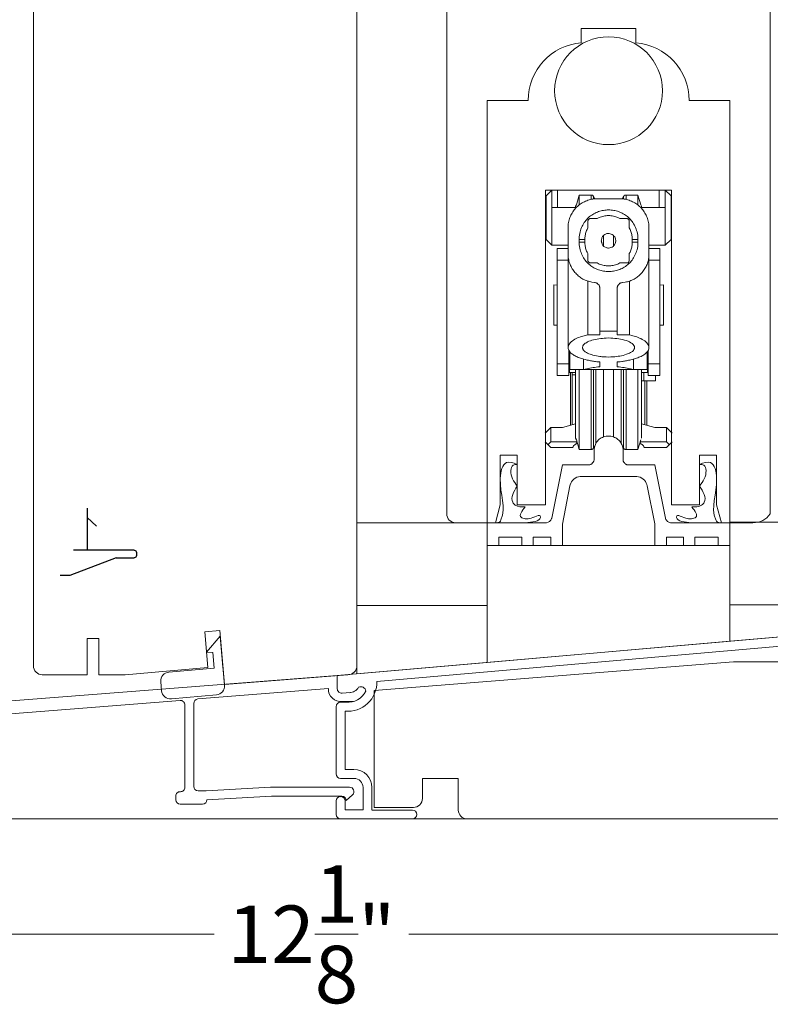
# Model space of a CAD drawing. Units: inches. Extents: x 45.4 to 113.3, y 17.5 to 105.4.
# Drawn here: x 78.9 to 84.1, y 27.8 to 34.7 of the extents above; entities that cross this region are included whole.
import ezdxf

# ---------------------------------------------------------------- set-up
doc = ezdxf.new("R2010")
doc.units = ezdxf.units.IN
doc.header["$LTSCALE"] = 0.5
doc.header["$MEASUREMENT"] = 0
doc.header["$PDMODE"] = 3
doc.layers.get('0').update_dxf_attribs({"lineweight": 18})
doc.layers.get('Defpoints').update_dxf_attribs({"lineweight": 18})
doc.layers.add('0010010007', color=7, linetype='Continuous')
doc.styles.get("Standard").update_dxf_attribs({"font": 'arial.ttf'})
doc.dimstyles.new('0000021A90BDCD68', dxfattribs={"dimtxt": 0.2, "dimasz": 0.09, "dimexe": 0.062, "dimexo": 0.0625, "dimgap": 0.025, "dimtad": 0, "dimtih": 1, "dimtoh": 1, "dimdec": 4, "dimzin": 0, "dimdsep": 46, "dimlunit": 5, "dimtxsty": 'Standard', "dimblk": 'OBLIQUE', "dimcen": 0, "dimclrd": 256, "dimclre": 256, "dimclrt": 256, "dimadec": 0, "dimazin": 0, "dimtfac": 1, "dimtdec": 4, "dimtofl": 0, "dimtmove": 0, "dimatfit": 3, "dimldrblk": 'ARCHTICK', "dimfxl": 0, "dimfrac": 1, "dimtolj": 1, "dimtzin": 0, "dimlwd": -1, "dimlwe": -1, "dimarcsym": 0})

# ---------------------------------------------------------------- blocks, each defined once
blk = doc.blocks.new('_OBLIQUE')
at = {"color": 0, "linetype": 'ByBlock'}
blk.add_line((-0.5, -0.5), (0.5, 0.5), dxfattribs=at)
blk = doc.blocks.new('*D18')
for p, q in [((75.5202, 52.6717), (72.4387, 52.6717)), ((72.5007, 52.6717), (72.5007, 46.219)), ((72.5007, 29.1186), (72.5007, 45.7551)), ((82.4252, 29.1186), (72.4387, 29.1186))]:
    blk.add_line(p, q)
at = {"layer": 'Defpoints', "color": 0}
for p in [(72.5007, 52.6717), (75.5827, 52.6717), (82.4877, 29.1186)]:
    blk.add_point(p, dxfattribs=at)
at = {"xscale": 0.09, "yscale": 0.09, "zscale": 0.09}
for p, rotation in [((72.5007, 52.6717), 90), ((72.5007, 29.1186), 270)]:
    blk.add_blockref('_OBLIQUE', p, dxfattribs=dict(at, rotation=rotation))
at = {"insert": (72.5007, 45.9871), "char_height": 0.4, "attachment_point": 5}
blk.add_mtext('\\A1;BOX', dxfattribs=at)
blk = doc.blocks.new('_ArchTick')
at = {"color": 0, "linetype": 'ByBlock', "const_width": 0.15}
blk.add_lwpolyline([(-0.5, -0.5), (0.5, 0.5)], dxfattribs=at)
blk = doc.blocks.new('*D19')
for p, q in [((72.9711, 53.4217), (69.881, 53.4217)), ((69.943, 53.4217), (69.943, 46.4564)), ((69.943, 29.1186), (69.943, 45.3188)), ((82.4252, 29.1186), (69.881, 29.1186))]:
    blk.add_line(p, q)
at = {"layer": 'Defpoints', "color": 0}
for p in [(73.0336, 53.4217), (69.943, 29.1186), (82.4877, 29.1186)]:
    blk.add_point(p, dxfattribs=at)
at = {"xscale": 0.09, "yscale": 0.09, "zscale": 0.09}
for p, rotation in [((69.943, 53.4217), 90), ((69.943, 29.1186), 270)]:
    blk.add_blockref('_OBLIQUE', p, dxfattribs=dict(at, rotation=rotation))
at = {"insert": (69.943, 45.8876), "char_height": 0.4, "attachment_point": 5}
blk.add_mtext('\\A1;ROUGH\\POPENING', dxfattribs=at)
blk = doc.blocks.new('*D20')
for p, q in [((74.3632, 54.0627), (66.9998, 54.0627)), ((67.0618, 54.0627), (67.0618, 46.4922)), ((67.0618, 29.1186), (67.0618, 45.3548)), ((82.4252, 29.1186), (66.9998, 29.1186))]:
    blk.add_line(p, q)
at = {"layer": 'Defpoints', "color": 0}
for p in [(67.0618, 54.0627), (74.4257, 54.0627), (82.4877, 29.1186)]:
    blk.add_point(p, dxfattribs=at)
at = {"xscale": 0.09, "yscale": 0.09, "zscale": 0.09}
for p, rotation in [((67.0618, 54.0627), 90), ((67.0618, 29.1186), 270)]:
    blk.add_blockref('_OBLIQUE', p, dxfattribs=dict(at, rotation=rotation))
at = {"insert": (67.0618, 45.9235), "char_height": 0.4, "attachment_point": 5}
blk.add_mtext('\\A1;BRICK\\PMOLD', dxfattribs=at)
blk = doc.blocks.new('POLYFLEX')
at = {"layer": '0010010007'}
for p, q in [((4.847, 2.0311), (4.847, 2.1567)), ((4.8835, 2.1717), (4.862, 2.1717)), ((4.8985, 2.1567), (4.8985, 1.7342)), ((4.847, 2.0311), (4.7225, 1.7084)), ((5.1278, 1.8301), (5.0671, 1.894)), ((5.1908, 1.8301), (4.8985, 1.8301)), ((4.7225, 1.7084), (4.7225, 1.6405))]:
    blk.add_line(p, q, dxfattribs=at)
for centre, start, end in [((4.862, 2.1567), 90, 180), ((4.8835, 2.1567), 0, 90)]:
    blk.add_arc(centre, 0.015, start, end, dxfattribs=at)
blk = doc.blocks.new('*D30')
for p, q in [((74.1339, 30.0304), (74.1339, 30.1204)), ((75.0176, 30.0304), (74.0719, 30.0304)), ((81.0942, 29.1186), (74.0719, 29.1186)), ((74.1339, 29.1186), (74.1339, 29.0286))]:
    blk.add_line(p, q)
at = {"layer": 'Defpoints', "color": 0}
for p in [(75.0801, 30.0304), (74.1339, 29.1186), (81.1567, 29.1186)]:
    blk.add_point(p, dxfattribs=at)
at = {"xscale": 0.09, "yscale": 0.09, "zscale": 0.09}
for p, rotation in [((74.1339, 30.0304), 270), ((74.1339, 29.1186), 90)]:
    blk.add_blockref('_OBLIQUE', p, dxfattribs=dict(at, rotation=rotation))
at = {"insert": (74.1339, 29.5745), "char_height": 0.4, "attachment_point": 5}
blk.add_mtext('\\A1;\\S15/16;"', dxfattribs=at)
blk = doc.blocks.new('*D80')
for p, q in [((87.0207, 30.0711), (87.0207, 28.2542)), ((74.8876, 29.3608), (74.8876, 28.2542)), ((74.8876, 28.3162), (80.2772, 28.3162)), ((87.0207, 28.3162), (81.6311, 28.3162))]:
    blk.add_line(p, q)
at = {"layer": 'Defpoints', "color": 0}
for p in [(87.0207, 30.1336), (74.8876, 29.4233), (87.0207, 28.3162)]:
    blk.add_point(p, dxfattribs=at)
at = {"xscale": 0.09, "yscale": 0.09, "zscale": 0.09, "rotation": 180}
blk.add_blockref('_OBLIQUE', (74.8876, 28.3162), dxfattribs=at)
at = {"xscale": 0.09, "yscale": 0.09, "zscale": 0.09}
blk.add_blockref('_OBLIQUE', (87.0207, 28.3162), dxfattribs=at)
at = {"insert": (80.9542, 28.3162), "char_height": 0.4, "attachment_point": 5}
blk.add_mtext('\\A1;12\\S1/8;"', dxfattribs=at)

msp = doc.modelspace()

# ---------------------------------------------------------------- linework, layer by layer
at = {"color": 0, "linetype": 'Continuous'}
for p, q in [((81.56677, 31.17779), (81.87927, 31.17779)), ((82.17694, 30.67313), (82.17694, 30.98563)), ((81.13337, 30.1155), (86.12431, 30.55215)), ((81.4088, 30.07489), (85.03755, 30.39236))]:
    msp.add_line(p, q, dxfattribs=at)
at = {"color": 0}
for p, q in [((74.91649, 29.63441), (81.13337, 30.1155)), ((81.13337, 30.1155), (81.13337, 30.02396)), ((81.44517, 30.13322), (81.44517, 30.13322)), ((80.16315, 29.95296), (81.07137, 30.02472)), ((81.16649, 29.99303), (81.22353, 29.99695)), ((81.16649, 29.99303), (81.22353, 29.99695)), ((78.39335, 29.81322), (80.03978, 29.94321)), ((81.19364, 29.93034), (81.15666, 29.93034)), ((81.19364, 29.93034), (81.15666, 29.93034)), ((81.24565, 29.93511), (81.16791, 29.93511)), ((80.07291, 29.91229), (80.07291, 29.33798)), ((80.13491, 29.92208), (80.13491, 29.34399)), ((81.12566, 29.43163), (81.12566, 29.89934)), ((81.18766, 29.46263), (81.18766, 29.86863)), ((81.24966, 29.46263), (81.18766, 29.46263)), ((81.24966, 29.40063), (81.15666, 29.40063)), ((80.222, 29.31399), (80.16491, 29.31399)), ((80.6686, 29.33889), (80.222, 29.31399)), ((81.21934, 29.33889), (80.6686, 29.33889)), ((81.31266, 29.18163), (81.31266, 29.33763)), ((81.37466, 29.18163), (81.37466, 29.33763)), ((80.01091, 29.27801), (80.01091, 29.25095)), ((80.67649, 29.27689), (80.22689, 29.25132)), ((80.22691, 29.25218), (80.22691, 29.25218)), ((81.16526, 29.27689), (80.67649, 29.27689)), ((81.12566, 29.14963), (81.12566, 29.24363)), ((81.15886, 29.26866), (81.15886, 29.26866)), ((81.18766, 29.24363), (81.18766, 29.18163)), ((81.19626, 29.24589), (81.23992, 29.28706))]:
    msp.add_line(p, q, dxfattribs=at)
for p, q in [((80.04091, 29.22095), (80.13491, 29.22095)), ((80.13491, 29.22218), (80.19691, 29.22218)), ((81.18766, 29.18163), (81.31266, 29.18163)), ((81.65666, 29.18063), (81.37466, 29.18063)), ((81.65666, 29.11863), (81.15666, 29.11863)), ((81.68766, 29.14963), (81.68766, 29.14963))]:
    msp.add_line(p, q)
for points in [[(79.01998, 37.93094), (79.01998, 30.18373, 0.4142136), (79.08198, 30.12173), (79.39498, 30.12173), (79.39498, 30.12173), (79.39498, 30.12173), (79.39498, 30.12173), (79.39498, 30.12173), (79.39498, 30.12173), (79.39498, 30.37284), (79.47498, 30.37284), (79.47498, 30.12158), (79.65904, 30.12123), (79.65904, 30.12123), (80.23363, 30.1715), (80.21184, 30.42055), (80.31744, 30.42979), (80.34979, 30.05419), (81.20798, 30.12173, 0.4142136), (81.26998, 30.18373), (81.26998, 38.24216)], [(81.89453, 37.92943), (81.89453, 31.24103, 0.4142136), (81.95653, 31.17903), (82.23378, 31.17903), (82.26727, 31.30403), (82.26727, 31.6483), (82.38538, 31.6483), (82.38538, 31.30403), (82.58198, 31.30403), (82.58198, 32.18699), (82.58198, 32.18699), (82.58198, 33.49153), (83.45708, 33.49153), (83.45708, 32.18699), (83.45708, 32.18699), (83.45708, 31.30403), (83.65368, 31.30403), (83.65368, 31.6483), (83.77179, 31.6483), (83.77179, 31.30403), (83.80528, 31.17903), (84.02453, 31.17903, 0.2688877), (84.14453, 31.24103), (84.14453, 38.24065)], [(80.33854, 30.17322), (80.31954, 30.39039), (80.225, 30.27772), (80.26728, 30.2764), (80.27678, 30.16782), (79.96248, 30.14032, 0.4142136), (79.90612, 30.07315), (79.90629, 30.07124), (79.91161, 30.01039, 0.4142136), (79.97932, 29.95358), (80.29262, 29.98099, 0.4142136), (80.34944, 30.0487), (80.31954, 30.39039)]]:
    msp.add_lwpolyline(points, format="xyb", dxfattribs=at)
msp.add_lwpolyline([(83.86444, 34.11533), (83.58061, 34.11533, 0.3899024), (83.21061, 34.51768), (83.21061, 34.61689), (82.83077, 34.61689), (82.83077, 34.51768, 0.3899024), (82.46077, 34.11533), (82.17694, 34.11533), (82.17694, 31.0193), (83.86444, 31.0193)], format="xyb", close=True, dxfattribs=at)
for points in [[(82.58666, 33.45217), (82.62601, 33.49153)], [(82.62601, 33.10958), (82.62601, 33.49153)], [(82.66536, 33.37116), (82.66536, 33.49153)], [(83.37138, 33.37116), (83.37138, 33.49153)], [(83.41305, 33.10958), (83.41305, 33.49153)], [(83.45472, 33.45217), (83.41305, 33.49153)], [(82.58666, 33.45217), (82.58666, 33.14893)], [(82.93851, 33.43134), (82.91999, 33.43134), (82.91073, 33.42903), (82.90148, 33.42903), (82.89453, 33.42671), (82.88527, 33.4244), (82.87601, 33.42208), (82.86907, 33.41745), (82.85981, 33.41514), (82.85286, 33.41051), (82.84592, 33.40819), (82.83666, 33.40356), (82.82972, 33.39893), (82.82277, 33.3943), (82.81583, 33.38967), (82.80888, 33.38273), (82.80425, 33.3781), (82.79731, 33.37347), (82.79036, 33.36653), (82.78573, 33.35958), (82.78111, 33.35495), (82.77648, 33.34801), (82.77185, 33.34106), (82.76722, 33.3318), (82.76259, 33.32486), (82.75796, 33.31792), (82.75564, 33.31097), (82.75101, 33.30171), (82.7487, 33.29477), (82.74638, 33.28551), (82.74407, 33.27625), (82.74175, 33.26699), (82.73944, 33.25773), (82.73944, 33.24847), (82.73944, 33.23227)], [(82.79731, 33.38967), (82.81583, 33.4568), (82.89916, 33.4568)], [(82.81583, 33.4568), (82.81583, 33.38736)], [(82.89916, 33.4568), (82.89916, 33.42671)], [(82.91536, 33.44755), (82.91305, 33.44986), (82.91305, 33.45217), (82.91305, 33.45217), (82.90842, 33.4568), (82.90611, 33.4568), (82.90148, 33.4568), (82.89916, 33.4568)], [(82.91536, 33.44755), (82.92462, 33.43134)], [(82.91536, 33.44755), (82.91536, 33.42903)], [(83.10055, 33.43134), (82.93851, 33.43134)], [(83.10055, 33.43134), (83.11907, 33.43134), (83.12833, 33.42903), (83.13759, 33.42903), (83.14453, 33.42671), (83.15379, 33.4244), (83.16305, 33.42208), (83.16999, 33.41745), (83.17925, 33.41514), (83.1862, 33.41051), (83.19314, 33.40819), (83.2024, 33.40356), (83.20935, 33.39893), (83.21629, 33.3943), (83.22323, 33.38967), (83.23018, 33.38273), (83.23481, 33.3781), (83.24175, 33.37347), (83.2487, 33.36653), (83.25333, 33.35958), (83.25796, 33.35495), (83.26259, 33.34801), (83.26722, 33.34106), (83.27185, 33.3318), (83.27648, 33.32486), (83.28111, 33.31792), (83.28342, 33.31097), (83.28805, 33.30171), (83.29036, 33.29477), (83.29268, 33.28551), (83.29499, 33.27625), (83.29731, 33.26699), (83.29962, 33.25773), (83.29962, 33.24847), (83.29962, 33.23227)], [(83.11444, 33.43134), (83.1237, 33.44755)], [(83.14222, 33.4568), (83.1399, 33.4568), (83.13527, 33.4568), (83.13064, 33.4568), (83.12833, 33.45217), (83.12601, 33.45217), (83.12601, 33.44986), (83.1237, 33.44755)], [(83.1237, 33.44755), (83.1237, 33.42903)], [(83.14222, 33.4568), (83.22323, 33.4568)], [(83.14222, 33.4568), (83.14222, 33.42671)], [(83.22323, 33.4568), (83.24407, 33.38967)], [(83.22323, 33.4568), (83.22323, 33.38736)], [(83.45472, 33.45217), (83.45472, 33.14893), (83.41305, 33.10958)], [(82.79036, 33.37116), (82.62601, 33.37116)], [(82.79036, 33.38042), (82.79731, 33.38967)], [(82.79036, 33.38042), (82.79036, 33.36421)], [(83.22323, 33.14893), (83.22323, 33.16745), (83.22323, 33.17903), (83.22092, 33.1906), (83.21861, 33.20217), (83.21398, 33.21143), (83.21166, 33.22069), (83.20703, 33.23227), (83.2024, 33.24153), (83.20009, 33.24847), (83.19314, 33.25773), (83.18851, 33.26699), (83.18388, 33.27393), (83.17694, 33.28088), (83.17231, 33.28782), (83.16536, 33.29477), (83.15842, 33.30171), (83.15148, 33.30866), (83.14453, 33.31329), (83.13759, 33.31792), (83.13064, 33.32255), (83.12138, 33.32717), (83.11444, 33.3318), (83.10518, 33.33643), (83.09823, 33.33875), (83.08898, 33.34338), (83.08203, 33.34569), (83.07277, 33.34801), (83.06351, 33.35032), (83.05657, 33.35032), (83.04731, 33.35264), (83.03805, 33.35264), (83.02879, 33.35495), (83.01953, 33.35495), (83.01027, 33.35495), (83.00333, 33.35264), (82.99407, 33.35264), (82.98481, 33.35032), (82.97555, 33.35032), (82.96861, 33.34801), (82.95935, 33.34569), (82.95009, 33.34338), (82.94314, 33.33875), (82.93388, 33.33643), (82.92694, 33.3318), (82.91768, 33.32717), (82.91073, 33.32255), (82.90379, 33.31792), (82.89453, 33.31329), (82.88759, 33.30866), (82.88064, 33.30171), (82.8737, 33.29477), (82.86907, 33.28782), (82.86212, 33.28088), (82.85749, 33.27393), (82.85055, 33.26699), (82.84592, 33.25773), (82.84129, 33.24847), (82.83666, 33.24153), (82.83203, 33.23227), (82.8274, 33.22069), (82.82509, 33.21143), (82.82277, 33.20217), (82.82046, 33.1906), (82.81814, 33.17903), (82.81583, 33.16745), (82.81583, 33.14893)], [(83.24407, 33.38967), (83.2487, 33.38042), (83.2487, 33.36421)], [(83.41305, 33.37116), (83.2487, 33.37116)], [(82.89453, 33.29477), (82.8899, 33.29477), (82.88759, 33.29245), (82.88527, 33.29245), (82.88527, 33.29014), (82.88296, 33.29014), (82.88296, 33.29014), (82.88064, 33.28782), (82.87833, 33.28551), (82.87833, 33.28088), (82.87601, 33.27856), (82.87601, 33.27393)], [(82.94083, 33.29477), (82.89453, 33.29477)], [(83.09823, 33.29477), (83.08435, 33.30171), (83.0774, 33.30403), (83.07046, 33.30634), (83.0612, 33.30866), (83.05425, 33.31097), (83.04499, 33.31329), (83.03573, 33.31329), (83.02879, 33.3156), (83.01953, 33.3156), (83.01027, 33.3156), (83.00333, 33.31329), (82.99407, 33.31329), (82.98712, 33.31097), (82.97786, 33.30866), (82.97092, 33.30634), (82.96166, 33.30403), (82.95472, 33.30171), (82.94083, 33.29477)], [(83.14453, 33.29477), (83.09823, 33.29477)], [(83.16305, 33.27393), (83.16305, 33.27625), (83.16305, 33.28319), (83.15842, 33.29014), (83.15842, 33.29014), (83.15611, 33.29014), (83.15379, 33.29245), (83.15148, 33.29245), (83.15148, 33.29477), (83.14453, 33.29477)], [(82.73944, 32.39662), (82.73944, 33.23227)], [(82.87601, 33.22995), (82.87138, 33.21838), (82.86675, 33.21143), (82.86444, 33.20449), (82.86212, 33.19755), (82.85981, 33.1906), (82.85981, 33.18366), (82.85749, 33.17671), (82.85749, 33.16977), (82.85518, 33.16282), (82.85518, 33.14893)], [(82.87601, 33.27393), (82.87601, 33.22995)], [(83.16305, 33.22995), (83.16305, 33.27393)], [(83.18388, 33.14893), (83.18388, 33.16282), (83.18388, 33.16977), (83.18157, 33.17671), (83.18157, 33.18366), (83.17925, 33.1906), (83.17694, 33.19755), (83.17462, 33.20449), (83.17231, 33.21143), (83.16999, 33.21838), (83.16305, 33.22995)], [(83.29962, 32.39662), (83.29962, 33.23227)], [(82.58666, 33.14893), (82.62601, 33.10958)], [(82.81583, 33.14893), (82.81583, 33.13042)], [(82.81583, 33.14893), (82.85518, 33.14893), (82.85518, 33.13042)], [(83.07046, 33.13967), (83.07046, 33.1443), (83.06814, 33.14893), (83.06814, 33.15356), (83.06583, 33.16051), (83.06351, 33.16745), (83.05657, 33.17208), (83.05194, 33.17903), (83.04499, 33.18366), (83.03805, 33.18597), (83.03111, 33.18829), (83.02416, 33.1906), (83.01953, 33.1906), (83.0149, 33.1906), (83.00796, 33.1906), (83.00333, 33.18829), (82.9987, 33.18597), (82.99407, 33.18366), (82.98712, 33.17903), (82.98481, 33.17671), (82.98018, 33.17208), (82.97786, 33.16977), (82.97555, 33.16514), (82.97323, 33.16051), (82.97323, 33.15819), (82.97323, 33.15356), (82.97092, 33.14893), (82.97092, 33.1443), (82.96861, 33.13967), (82.97092, 33.13736), (82.97092, 33.13042), (82.97323, 33.1281), (82.97555, 33.11653), (82.98018, 33.10727), (82.98712, 33.10032), (83.00796, 33.09106), (83.01027, 33.09106), (83.0149, 33.08875), (83.01953, 33.08875), (83.02879, 33.09106), (83.03573, 33.09338), (83.04499, 33.09569), (83.05194, 33.10032), (83.05657, 33.10727), (83.0612, 33.1119), (83.06583, 33.12116), (83.06814, 33.1281), (83.06814, 33.13042), (83.07046, 33.13736), (83.07046, 33.13967)], [(82.98481, 33.17903), (82.98481, 33.10264)], [(83.05425, 33.17903), (83.05425, 33.10264)], [(83.18388, 33.13042), (83.18388, 33.14893)], [(83.22323, 33.14893), (83.18388, 33.14893)], [(83.22323, 33.13042), (83.22323, 33.14893)], [(82.62601, 33.10958), (82.73944, 33.10958)], [(82.73944, 33.08643), (82.66305, 33.08643)], [(82.66305, 32.20217), (82.66305, 33.08643)], [(82.81583, 33.13042), (82.85518, 33.13042)], [(82.81583, 33.13042), (82.81583, 33.1119), (82.81814, 33.10032), (82.82046, 33.08875), (82.82277, 33.07717), (82.82509, 33.06792), (82.82972, 33.05866), (82.83203, 33.0494), (82.83666, 33.04014), (82.84129, 33.03088), (82.84592, 33.02162), (82.85055, 33.01467), (82.85749, 33.00542), (82.86212, 32.99847), (82.86907, 32.99153), (82.87601, 32.98458), (82.88296, 32.97764), (82.8899, 32.97301), (82.89685, 32.96606), (82.90379, 32.96143), (82.91073, 32.9568), (82.91768, 32.95217), (82.92694, 32.94755), (82.93388, 32.94523), (82.94314, 32.9406), (82.95009, 32.93829), (82.95935, 32.93597), (82.96861, 32.93366), (82.97555, 32.93134), (82.98481, 32.92903), (82.99407, 32.92903), (83.00333, 32.92671), (83.01027, 32.92671), (83.01953, 32.92671), (83.02879, 32.92671), (83.03805, 32.92671), (83.04731, 32.92903), (83.05425, 32.92903), (83.06351, 32.93134), (83.07277, 32.93366), (83.08203, 32.93597), (83.08898, 32.93829), (83.09823, 32.9406), (83.10518, 32.94523), (83.11444, 32.94755), (83.12138, 32.95217), (83.12833, 32.9568), (83.13759, 32.96143), (83.14453, 32.96838), (83.15148, 32.97301), (83.15842, 32.97995), (83.16536, 32.98458), (83.17231, 32.99153), (83.17694, 32.99847), (83.18388, 33.00542), (83.18851, 33.01467), (83.19314, 33.02162), (83.19777, 33.03088), (83.2024, 33.04014), (83.20703, 33.0494), (83.21166, 33.05866), (83.21398, 33.06792), (83.21861, 33.07717), (83.22092, 33.08875), (83.22323, 33.10032), (83.22323, 33.1119), (83.22323, 33.13042)], [(82.85518, 33.13042), (82.85518, 33.11884), (82.85749, 33.10958), (82.85749, 33.10264), (82.85981, 33.09569), (82.85981, 33.08875), (82.86212, 33.0818), (82.86444, 33.07486), (82.86675, 33.06792), (82.87138, 33.06097), (82.87601, 33.05171)], [(83.16305, 33.05171), (83.16999, 33.06097), (83.17231, 33.06792), (83.17462, 33.07486), (83.17694, 33.0818), (83.17925, 33.08875), (83.18157, 33.09569), (83.18157, 33.10264), (83.18388, 33.10958), (83.18388, 33.11884), (83.18388, 33.13042)], [(83.22323, 33.13042), (83.18388, 33.13042)], [(83.29962, 33.10958), (83.41305, 33.10958)], [(83.37601, 33.08643), (83.29962, 33.08643)], [(83.37601, 33.08643), (83.37601, 32.20217)], [(82.73944, 33.0494), (82.73944, 33.03088), (82.73944, 33.02393), (82.74175, 33.01467), (82.74407, 33.00773), (82.74407, 32.99847), (82.74638, 32.99153), (82.75101, 32.98227), (82.75333, 32.97532), (82.75564, 32.96838), (82.76027, 32.96143), (82.76259, 32.95449), (82.76722, 32.94523), (82.77185, 32.9406), (82.77648, 32.93366), (82.78111, 32.92671), (82.78573, 32.91977), (82.79268, 32.91514), (82.79731, 32.90819), (82.80425, 32.90356), (82.80888, 32.89662), (82.81583, 32.89199), (82.82277, 32.88736), (82.8274, 32.88273), (82.83435, 32.8781), (82.84129, 32.87347), (82.84823, 32.87116), (82.85749, 32.86653), (82.86444, 32.86421), (82.87138, 32.8619), (82.88064, 32.85958), (82.88759, 32.85727), (82.89685, 32.85495), (82.90379, 32.85264), (82.92231, 32.85032)], [(82.87601, 33.05171), (82.87601, 33.00542)], [(83.11675, 32.85032), (83.13527, 32.85264), (83.14453, 32.85495), (83.15148, 32.85495), (83.16073, 32.85727), (83.16768, 32.85958), (83.17462, 32.86421), (83.18157, 32.86653), (83.19083, 32.87116), (83.19777, 32.87347), (83.20472, 32.8781), (83.21166, 32.88273), (83.21861, 32.88736), (83.22323, 32.89199), (83.23018, 32.89662), (83.23712, 32.90356), (83.24175, 32.90819), (83.2487, 32.91514), (83.25333, 32.91977), (83.25796, 32.92671), (83.26259, 32.93366), (83.26722, 32.9406), (83.27185, 32.94755), (83.27648, 32.95449), (83.28111, 32.96143), (83.28342, 32.96838), (83.28805, 32.97532), (83.29036, 32.98458), (83.29268, 32.99153), (83.29499, 32.99847), (83.29731, 33.00773), (83.29731, 33.01467), (83.29962, 33.02393), (83.29962, 33.03088), (83.29962, 33.0494)], [(83.16305, 33.00542), (83.16305, 33.05171)], [(82.73944, 33.00542), (82.66305, 33.00542)], [(82.87601, 33.00542), (82.87601, 32.99847), (82.87833, 32.99847), (82.87833, 32.99616), (82.87833, 32.99384), (82.87833, 32.99384), (82.88064, 32.99384), (82.88527, 32.98921), (82.88527, 32.9869), (82.88759, 32.9869), (82.89453, 32.9869), (82.89453, 32.9869)], [(82.89453, 32.9869), (82.94083, 32.9869)], [(82.94083, 32.9869), (82.95472, 32.97764), (82.96398, 32.97532), (82.97323, 32.97301), (82.98018, 32.97069), (82.98944, 32.96838), (82.99638, 32.96838), (83.00333, 32.96606), (83.01259, 32.96606), (83.01953, 32.96606), (83.02648, 32.96606), (83.03573, 32.96606), (83.04268, 32.96838), (83.05194, 32.96838), (83.05888, 32.97069), (83.06814, 32.97301), (83.07509, 32.97532), (83.08435, 32.97764), (83.09823, 32.9869)], [(83.09823, 32.9869), (83.14453, 32.9869)], [(83.14453, 32.9869), (83.15148, 32.9869), (83.15379, 32.9869), (83.15611, 32.9869), (83.15842, 32.98921), (83.15842, 32.99153), (83.15842, 32.99384), (83.16073, 32.99384), (83.16073, 32.99384), (83.16305, 32.99847), (83.16305, 33.00079), (83.16305, 33.00542), (83.16305, 33.00542)], [(83.37601, 33.00542), (83.29962, 33.00542)], [(82.6399, 32.83412), (82.6399, 32.55403)], [(82.6399, 32.83412), (82.6399, 32.55403)], [(82.66305, 32.8318), (82.6399, 32.83412)], [(82.87601, 32.48458), (82.87601, 32.85958)], [(82.95935, 32.80866), (82.95935, 32.81792), (82.95703, 32.82023), (82.95703, 32.82486), (82.95472, 32.8318), (82.94546, 32.83875), (82.94314, 32.84338), (82.94083, 32.84569), (82.9362, 32.84569), (82.93388, 32.84801), (82.93157, 32.84801), (82.92694, 32.85032), (82.92231, 32.85032)], [(82.95935, 32.48458), (82.95935, 32.80866)], [(83.11675, 32.85032), (83.11444, 32.85032), (83.10981, 32.84801), (83.10518, 32.84801), (83.10286, 32.84569), (83.09823, 32.84569), (83.09592, 32.84338), (83.09361, 32.83875), (83.09129, 32.83643), (83.08898, 32.83412), (83.08666, 32.8318), (83.08203, 32.82486), (83.08203, 32.82023), (83.07972, 32.81792), (83.07972, 32.80866)], [(83.07972, 32.48458), (83.07972, 32.80866)], [(83.16536, 32.48458), (83.16536, 32.85958)], [(83.40148, 32.83412), (83.37601, 32.8318)], [(83.40148, 32.83412), (83.40148, 32.83412), (83.40148, 32.55403)], [(83.40148, 32.83412), (83.40148, 32.55403)], [(82.66305, 32.55403), (82.6399, 32.55403)], [(83.40148, 32.55403), (83.37601, 32.55403)], [(83.40148, 32.55403), (83.40148, 32.55403)], [(82.87601, 32.48458), (82.85749, 32.47995), (82.85055, 32.47764), (82.84129, 32.47532), (82.83435, 32.47301), (82.82509, 32.47069), (82.81351, 32.46606), (82.80425, 32.46375), (82.79499, 32.45912), (82.78573, 32.45449), (82.77648, 32.44755), (82.76953, 32.44292), (82.76027, 32.43597), (82.75333, 32.42903), (82.7487, 32.42208), (82.74407, 32.41514), (82.74175, 32.40819), (82.73944, 32.39893), (82.73944, 32.39662)], [(83.20009, 32.39662), (83.20009, 32.40356), (83.19546, 32.41051), (83.19083, 32.41745), (83.18388, 32.4244), (83.17462, 32.42903), (83.16536, 32.43597), (83.15611, 32.4406), (83.14222, 32.44523), (83.13064, 32.44755), (83.11675, 32.45217), (83.10286, 32.45449), (83.09129, 32.4568), (83.0774, 32.45912), (83.06351, 32.45912), (83.04962, 32.46143), (83.03573, 32.46143), (83.01953, 32.46375), (83.00333, 32.46143), (82.98944, 32.46143), (82.97786, 32.45912), (82.96629, 32.45912), (82.9524, 32.4568), (82.94083, 32.45449), (82.92694, 32.45217), (82.91536, 32.44986), (82.90379, 32.44755), (82.89453, 32.44292), (82.88296, 32.4406), (82.8737, 32.43597), (82.86675, 32.42903), (82.85749, 32.42671), (82.85055, 32.41977), (82.84823, 32.41745), (82.84592, 32.41514), (82.84129, 32.40819), (82.84129, 32.40588), (82.84129, 32.40356), (82.83898, 32.39893), (82.83898, 32.39662)], [(82.87601, 32.48458), (82.95935, 32.48458)], [(83.07972, 32.51236), (82.95935, 32.51236)], [(83.16536, 32.48458), (83.07972, 32.48458)], [(83.16536, 32.48458), (83.18157, 32.47995), (83.18851, 32.47764), (83.19777, 32.47532), (83.20703, 32.47301), (83.21629, 32.47069), (83.22555, 32.46606), (83.23481, 32.46143), (83.24407, 32.45912), (83.25333, 32.45217), (83.26259, 32.44755), (83.27185, 32.44292), (83.27879, 32.43597), (83.28573, 32.42903), (83.29036, 32.42208), (83.29499, 32.41514), (83.29962, 32.40819), (83.29962, 32.39893), (83.29962, 32.39662)], [(82.73944, 32.39662), (82.73944, 32.38967), (82.74407, 32.3781), (82.75101, 32.36884), (82.75333, 32.3619), (82.75796, 32.35727), (82.7649, 32.35264), (82.76953, 32.35032), (82.77648, 32.34569), (82.78111, 32.34106), (82.78805, 32.33875), (82.79499, 32.33412), (82.80194, 32.3318), (82.80888, 32.32717), (82.81814, 32.32486), (82.82509, 32.32255), (82.83203, 32.32023), (82.84129, 32.31792), (82.84823, 32.3156), (82.85749, 32.31329), (82.86444, 32.31097), (82.87138, 32.30866), (82.88064, 32.30866), (82.88759, 32.30634), (82.89453, 32.30403), (82.90148, 32.30403), (82.90842, 32.30171), (82.91536, 32.30171), (82.92231, 32.2994), (82.92925, 32.2994), (82.93851, 32.29708), (82.95935, 32.29708)], [(82.83898, 32.39662), (82.83898, 32.39199), (82.84129, 32.38967), (82.84129, 32.38736), (82.84129, 32.38505), (82.84592, 32.3781), (82.84823, 32.37347), (82.85055, 32.37347), (82.85749, 32.36653), (82.86675, 32.3619), (82.8737, 32.35727), (82.88296, 32.35264), (82.89222, 32.35032), (82.89916, 32.34801), (82.90611, 32.34569), (82.91073, 32.34338), (82.92462, 32.34106), (82.9362, 32.33875), (82.94777, 32.33643), (82.95935, 32.33412), (82.96629, 32.33412), (82.97323, 32.3318), (82.98018, 32.3318), (82.98944, 32.3318), (83.00333, 32.3318), (83.01953, 32.32949)], [(83.01953, 32.32949), (83.03573, 32.3318), (83.04962, 32.3318), (83.06351, 32.3318), (83.07509, 32.33412), (83.08666, 32.33643), (83.09823, 32.33643), (83.10981, 32.33875), (83.12138, 32.34106), (83.13296, 32.34569), (83.14453, 32.35032), (83.16536, 32.35727), (83.17231, 32.3619), (83.17694, 32.36421), (83.1862, 32.36884), (83.19314, 32.37579), (83.19546, 32.38273), (83.20009, 32.38967), (83.20009, 32.39662)], [(83.29962, 32.39662), (83.29962, 32.38967), (83.29731, 32.3781), (83.29036, 32.36884), (83.28111, 32.35958), (83.27648, 32.35495), (83.27185, 32.35032), (83.2649, 32.34569), (83.25796, 32.34106), (83.25333, 32.33875), (83.24638, 32.33412), (83.23712, 32.3318), (83.23018, 32.32949), (83.22323, 32.32486), (83.21398, 32.32255), (83.20703, 32.32023), (83.20009, 32.31792), (83.19083, 32.3156), (83.18388, 32.31329), (83.17462, 32.31097), (83.16768, 32.30866), (83.15842, 32.30866), (83.15148, 32.30634), (83.14453, 32.30403), (83.13759, 32.30403), (83.13064, 32.30171), (83.1237, 32.30171), (83.11675, 32.2994), (83.11212, 32.2994), (83.10055, 32.29708), (83.07972, 32.29708)], [(82.74407, 32.37579), (82.74407, 32.20217)], [(82.74407, 32.34106), (82.75101, 32.34106)], [(82.7487, 32.22301), (82.7487, 32.34106)], [(82.7487, 32.22301), (82.7487, 32.34106)], [(82.75101, 32.24384), (82.75101, 32.36653)], [(83.28805, 32.24384), (83.28805, 32.36653)], [(83.28805, 32.34106), (83.29499, 32.34106)], [(83.29036, 32.22301), (83.29036, 32.34106)], [(83.29036, 32.22301), (83.29036, 32.34106)], [(83.29499, 32.20217), (83.29499, 32.37579)], [(82.74407, 32.28319), (82.66305, 32.28319)], [(82.84592, 32.24384), (82.84592, 32.3156)], [(82.84592, 32.24384), (82.85749, 32.24616), (82.86907, 32.24847), (82.87833, 32.25079), (82.8899, 32.2531), (82.90148, 32.25542), (82.91305, 32.25773), (82.92231, 32.25773), (82.93388, 32.26005), (82.94546, 32.26236), (82.95935, 32.26236)], [(82.95935, 32.26236), (82.95935, 32.29708)], [(83.07972, 32.26236), (83.07972, 32.29708)], [(83.07972, 32.26236), (83.09361, 32.26236), (83.10518, 32.26005), (83.11675, 32.25773), (83.12833, 32.25773), (83.13759, 32.25542), (83.14916, 32.2531), (83.16073, 32.25079), (83.17231, 32.24847), (83.18157, 32.24616), (83.19314, 32.24384)], [(83.19314, 32.3156), (83.19314, 32.24384)], [(83.37601, 32.28319), (83.29499, 32.28319)], [(82.74407, 32.20217), (82.66305, 32.20217)], [(82.7487, 32.22301), (82.79036, 32.22301)], [(82.7487, 32.22301), (82.79036, 32.22301)], [(82.75101, 32.24384), (83.28805, 32.24384)], [(82.75564, 32.22301), (82.75564, 31.85727)], [(82.76722, 31.8619), (82.76722, 32.22301)], [(82.79036, 32.2068), (82.76722, 32.2068)], [(82.79036, 31.76699), (82.79036, 32.24384)], [(82.81583, 31.68829), (82.81583, 32.24384)], [(82.89916, 31.68829), (82.89916, 32.24384)], [(82.91536, 31.69755), (82.91536, 32.24384)], [(82.93157, 31.73227), (82.93157, 32.24384)], [(82.98481, 31.77625), (82.98481, 32.24384)], [(83.05425, 31.77625), (83.05425, 32.24384)], [(83.10749, 31.73227), (83.10749, 32.24384)], [(83.1237, 31.69755), (83.1237, 32.24384)], [(83.14222, 31.68829), (83.14222, 32.24384)], [(83.22323, 31.68829), (83.22323, 32.24384)], [(83.2487, 31.76699), (83.2487, 32.24384)], [(83.2487, 32.22301), (83.29036, 32.22301)], [(83.2487, 32.22301), (83.29036, 32.22301)], [(83.2649, 32.22301), (83.2649, 32.16514)], [(83.29499, 32.24616), (83.29036, 32.24616)], [(83.37601, 32.20217), (83.29499, 32.20217)], [(83.34592, 32.20217), (83.34592, 32.16514)], [(83.34592, 32.16514), (83.2487, 32.16514)], [(83.27185, 32.16514), (83.27185, 31.8619)], [(83.28573, 31.85727), (83.28573, 32.16514)]]:
    msp.add_lwpolyline(points, dxfattribs=at)
at = {"color": 0, "linetype": 'Continuous'}
for points in [[(82.79036, 31.86653), (82.70009, 31.84106)], [(83.34129, 31.84106), (83.2487, 31.86653)], [(82.61907, 31.84106), (82.57972, 31.80171)], [(82.61907, 31.84106), (82.70009, 31.84106)], [(82.61907, 31.74153), (82.61907, 31.84106)], [(83.12138, 31.68134), (83.12138, 31.6906), (83.11907, 31.70217), (83.11675, 31.71143), (83.11212, 31.72301), (83.10749, 31.72995), (83.10286, 31.73921), (83.09823, 31.74616), (83.09129, 31.7531), (83.08435, 31.75773), (83.0774, 31.76467), (83.07046, 31.7693), (83.0612, 31.77162), (83.05425, 31.77625), (83.04499, 31.77856), (83.03573, 31.78088), (83.02879, 31.78088), (83.01953, 31.78088), (83.01027, 31.78088), (83.00333, 31.78088), (82.99407, 31.77856), (82.98481, 31.77625), (82.97786, 31.77162), (82.96861, 31.7693), (82.96166, 31.76467), (82.95472, 31.76005), (82.94777, 31.7531), (82.94314, 31.74616), (82.9362, 31.73921), (82.93157, 31.72995), (82.92925, 31.72301), (82.92462, 31.71143), (82.92231, 31.70217), (82.91999, 31.6906), (82.91999, 31.68134)], [(83.34129, 31.84106), (83.42231, 31.84106)], [(83.42231, 31.84106), (83.42231, 31.74153)], [(83.42231, 31.84106), (83.46166, 31.80171)], [(82.61907, 31.70217), (82.57972, 31.74153)], [(82.59823, 31.72069), (82.61907, 31.74153)], [(82.61907, 31.74153), (82.79962, 31.74153)], [(82.80194, 31.7369), (82.79731, 31.73227), (82.79268, 31.72532), (82.78805, 31.72301), (82.77648, 31.71375), (82.77416, 31.7068), (82.76953, 31.70217)], [(82.79036, 31.76699), (82.79731, 31.75542)], [(82.79731, 31.75542), (82.81583, 31.68829)], [(82.91536, 31.69755), (82.92462, 31.71375)], [(83.11675, 31.71375), (83.1237, 31.69755)], [(83.22323, 31.68829), (83.24407, 31.75542)], [(83.26953, 31.70217), (83.2649, 31.7068), (83.26259, 31.71375), (83.25333, 31.72301), (83.24638, 31.72532), (83.24175, 31.73227), (83.23712, 31.7369)], [(83.23944, 31.74153), (83.42231, 31.74153)], [(83.42231, 31.70217), (83.46166, 31.74153)], [(83.44314, 31.72069), (83.42231, 31.74153)], [(82.61907, 31.70217), (82.76953, 31.70217)], [(82.81583, 31.68829), (82.89916, 31.68829)], [(82.89916, 31.68829), (82.90379, 31.68829), (82.90611, 31.6906), (82.90842, 31.6906), (82.90842, 31.6906), (82.91073, 31.6906), (82.91305, 31.69523), (82.91305, 31.69755), (82.91536, 31.69755)], [(83.1237, 31.69755), (83.12601, 31.69755), (83.12601, 31.69523), (83.12833, 31.6906), (83.13064, 31.6906), (83.13296, 31.6906), (83.13296, 31.6906), (83.13527, 31.68829), (83.14222, 31.68829)], [(83.14222, 31.68829), (83.22323, 31.68829)], [(83.26953, 31.70217), (83.42231, 31.70217)]]:
    msp.add_lwpolyline(points, dxfattribs=at)
for points in [[(82.91999, 31.68134), (82.91999, 31.62116), (82.91999, 31.61421), (82.91768, 31.60958), (82.91768, 31.60727), (82.91305, 31.60032), (82.91073, 31.59801), (82.90842, 31.59569), (82.90379, 31.58875), (82.89916, 31.58643), (82.89685, 31.58412), (82.89685, 31.58412), (82.89453, 31.58412), (82.8899, 31.5818), (82.88527, 31.5818), (82.87833, 31.5818), (82.70009, 31.5818), (82.62601, 31.21143), (82.6237, 31.20912), (82.61907, 31.19755), (82.60981, 31.18829), (82.60055, 31.18366), (82.58898, 31.17903), (82.58666, 31.17903), (82.17694, 31.17903), (82.17694, 31.0193), (82.25796, 31.0193), (82.25796, 31.07949), (82.41768, 31.07949), (82.41768, 31.0193), (82.49638, 31.0193), (82.49638, 31.07949), (82.61907, 31.07949), (82.61907, 31.0193), (82.70009, 31.0193), (82.70009, 31.16977), (82.75101, 31.43597), (82.75333, 31.44292), (82.75796, 31.45449), (82.76259, 31.46375), (82.76953, 31.47301), (82.77879, 31.48227), (82.78805, 31.48921), (82.79962, 31.49616), (82.8112, 31.49847), (82.82277, 31.50079), (82.82972, 31.50079), (83.20935, 31.50079), (83.21629, 31.50079), (83.22786, 31.49847), (83.23944, 31.49616), (83.25101, 31.48921), (83.26027, 31.48227), (83.26953, 31.47532), (83.27648, 31.46606), (83.28111, 31.45449), (83.28573, 31.44523), (83.28805, 31.43597), (83.34129, 31.17208), (83.34129, 31.0193), (83.42231, 31.0193), (83.42231, 31.07949), (83.54268, 31.07949), (83.54268, 31.0193), (83.62138, 31.0193), (83.62138, 31.07949), (83.78342, 31.07949), (83.78342, 31.0193), (83.86444, 31.0193), (83.86444, 31.17903), (83.45472, 31.17903), (83.45009, 31.17903), (83.44546, 31.18134), (83.43851, 31.18366), (83.42925, 31.18829), (83.42231, 31.19755), (83.41768, 31.20217), (83.41536, 31.20912), (83.41536, 31.21143), (83.34129, 31.5818), (83.16073, 31.5818), (83.15148, 31.5818), (83.14685, 31.5818), (83.14453, 31.58412), (83.14222, 31.58412), (83.1399, 31.58643), (83.13759, 31.58875), (83.13296, 31.59106), (83.13064, 31.59569), (83.12833, 31.59801), (83.12601, 31.60032), (83.12138, 31.60727), (83.12138, 31.60958), (83.12138, 31.61421), (83.12138, 31.62116), (83.12138, 31.68134), (83.12138, 31.6906), (83.11907, 31.70217), (83.11675, 31.71143), (83.11212, 31.72301), (83.10749, 31.72995), (83.10286, 31.73921), (83.09823, 31.74616), (83.09129, 31.7531), (83.08435, 31.75773), (83.0774, 31.76467), (83.07046, 31.7693), (83.0612, 31.77162), (83.05425, 31.77625), (83.04499, 31.77856), (83.03573, 31.78088), (83.02879, 31.78088), (83.01953, 31.78088), (83.01027, 31.78088), (83.00333, 31.78088), (82.99407, 31.77856), (82.98481, 31.77625), (82.97786, 31.77162), (82.96861, 31.7693), (82.96166, 31.76467), (82.95472, 31.76005), (82.94777, 31.7531), (82.94314, 31.74616), (82.9362, 31.73921), (82.93157, 31.72995), (82.92925, 31.72301), (82.92462, 31.71143), (82.92231, 31.70217), (82.91999, 31.6906)], [(85.05285, 30.45807), (83.86444, 30.35444), (83.86444, 31.18179), (85.05285, 31.18263)], [(82.17694, 30.2068), (83.86444, 30.35444), (83.86444, 31.0193), (82.17694, 31.0193)], [(85.05285, 30.45807), (83.86444, 30.35444), (83.86444, 30.60709), (85.05285, 30.60709)]]:
    msp.add_lwpolyline(points, close=True, dxfattribs=at)
at = {"color": 0}
for points in [[(82.17694, 30.2068), (81.26911, 30.12738), (81.26911, 31.17728), (82.17694, 31.1783)], [(82.17694, 30.2068), (81.26911, 30.12738), (81.26911, 30.60276), (82.17694, 30.60276)]]:
    msp.add_lwpolyline(points, close=True, dxfattribs=at)
at = {"color": 0, "linetype": 'Continuous'}
msp.add_lwpolyline([(81.38944, 29.19863), (81.38944, 30.01163), (83.88944, 30.21163), (86.73944, 30.21163), (86.73944, 29.22763), (86.55237, 29.22763), (86.48944, 29.11863), (82.03744, 29.11863, -0.4142136), (81.97544, 29.18063), (81.97544, 29.39963), (81.72544, 29.39963), (81.72544, 29.26063, -0.4142136), (81.66344, 29.19863)], format="xyb", close=True, dxfattribs=at)
msp.add_circle((83.02046, 34.18368), 0.375, dxfattribs=at)
at = {"color": 0}
for centre, radius, start, end in [((81.20711, 30.06946), 0.20177, 264.467883, 1.542968), ((81.15849, 30.02176), 0.08716, 178.053317, 276.205037), ((81.16437, 30.02396), 0.031, 180, 273.92736), ((81.16437, 30.02396), 0.031, 180, 273.92736), ((81.20711, 30.06946), 0.13977, 264.467883, 333.358902), ((81.21482, 30.07422), 0.07777, 271.42099, 329.391969), ((81.29751, 30.00376), 0.03466, 5.002065, 117.052838), ((80.04191, 29.91229), 0.031, 0, 93.935748), ((80.16591, 29.92208), 0.031, 93.935748, 180), ((81.15666, 29.89934), 0.031, 90, 180), ((81.24966, 29.33763), 0.125, 0, 90), ((81.15666, 29.43163), 0.031, 180, 270), ((81.24966, 29.33763), 0.063, 0, 90), ((80.04291, 29.33798), 0.03, 268.089787, 0), ((80.16491, 29.34399), 0.03, 180, 270), ((81.21934, 29.30889), 0.03, 313.318169, 90), ((80.04091, 29.27801), 0.03, 88.089787, 180), ((80.04091, 29.25095), 0.03, 180, 270), ((80.19691, 29.25218), 0.03, 270, 0), ((81.15666, 29.24363), 0.031, 90, 180), ((81.15666, 29.24363), 0.031, 0.56, 90.56), ((81.16526, 29.24589), 0.031, 0, 90)]:
    msp.add_arc(centre, radius, start, end, dxfattribs=at)
for centre, start, end in [((81.65666, 29.14963), 0, 90), ((81.15666, 29.14963), 180, 270), ((81.65666, 29.14963), 270, 0)]:
    msp.add_arc(centre, 0.031, start, end)
at = {"color": 0, "linetype": 'Continuous'}
for points in [[(82.38538, 31.58478), (82.31065, 31.59766), (82.26727, 31.48683), (82.27191, 31.19801), (82.26363, 31.18487), (82.23556, 31.17903)], [(82.38538, 31.43375), (82.34098, 31.54209), (82.35686, 31.57962), (82.38538, 31.58478)], [(83.65368, 31.58478), (83.72841, 31.59766), (83.77179, 31.48683), (83.76715, 31.19801), (83.77543, 31.18487), (83.8035, 31.17903)], [(83.65368, 31.43375), (83.69809, 31.54209), (83.6822, 31.57962), (83.65368, 31.58478)], [(82.44045, 31.28957), (82.37152, 31.30078), (82.35337, 31.32172), (82.38538, 31.43375)], [(83.59861, 31.28957), (83.66754, 31.30078), (83.6857, 31.32172), (83.65368, 31.43375)], [(82.51131, 31.18781), (82.54668, 31.21616), (82.54689, 31.21864), (82.46991, 31.20754), (82.44082, 31.20638), (82.41161, 31.21686), (82.44045, 31.28957)], [(83.52775, 31.18781), (83.49238, 31.21616), (83.49217, 31.21864), (83.56915, 31.20754), (83.59824, 31.20638), (83.62745, 31.21686), (83.59861, 31.28957)], [(82.25145, 31.17903), (82.30087, 31.17903), (82.34066, 31.17903), (82.37161, 31.17903), (82.4419, 31.17903), (82.51131, 31.18781)], [(83.78761, 31.17903), (83.73819, 31.17903), (83.69841, 31.17903), (83.66745, 31.17903), (83.59716, 31.17903), (83.52775, 31.18781)]]:
    msp.add_spline(points, degree=3, dxfattribs=at)

# ---------------------------------------------------------------- block references
at = {"color": 0, "xscale": -1, "rotation": 270}
msp.add_blockref('POLYFLEX', (77.56446, 26.08844), dxfattribs=at)

# ---------------------------------------------------------------- dimensions: what is measured, and where the dimension line sits
at = {"color": 0}
for base, p1, p2, text, picture, middle in [((67.0618, 54.06268), (82.48767, 29.11863), (74.42569, 54.06268), 'BRICK\\PMOLD', '*D20', (67.0618, 45.92354)), ((69.94301, 29.11863), (73.03361, 53.42168), (82.48767, 29.11863), 'ROUGH\\POPENING', '*D19', (69.94301, 45.88761)), ((72.50067, 52.67168), (82.48767, 29.11863), (75.58269, 52.67168), 'BOX', '*D18', (72.50067, 45.98705))]:
    dim = msp.add_linear_dim(base=base, p1=p1, p2=p2, angle=90, text=text, dimstyle='0000021A90BDCD68', override={"dimtxt": 0.4, "dimpost": '"'}, dxfattribs=at)
    dim.commit()
    dim.dimension.update_dxf_attribs({"geometry": picture, "text_midpoint": middle, "dimtype": 160})
dim = msp.add_linear_dim(base=(74.133881, 29.11863), p1=(75.08011, 30.030379), p2=(81.156659, 29.11863), angle=90, dimstyle='0000021A90BDCD68', override={"dimtxt": 0.4, "dimpost": '"'}, dxfattribs=at)
dim.commit()
dim.dimension.update_dxf_attribs({"geometry": '*D30', "text_midpoint": (74.133881, 29.574504)})
dim = msp.add_linear_dim(base=(87.02069, 28.31624), p1=(74.88762, 29.42329), p2=(87.02069, 30.13363), dimstyle='0000021A90BDCD68', override={"dimtxt": 0.4, "dimpost": '"'})
dim.commit()
dim.dimension.update_dxf_attribs({"geometry": '*D80', "text_midpoint": (80.95415, 28.31624)})

doc.saveas('drawing.dxf')
